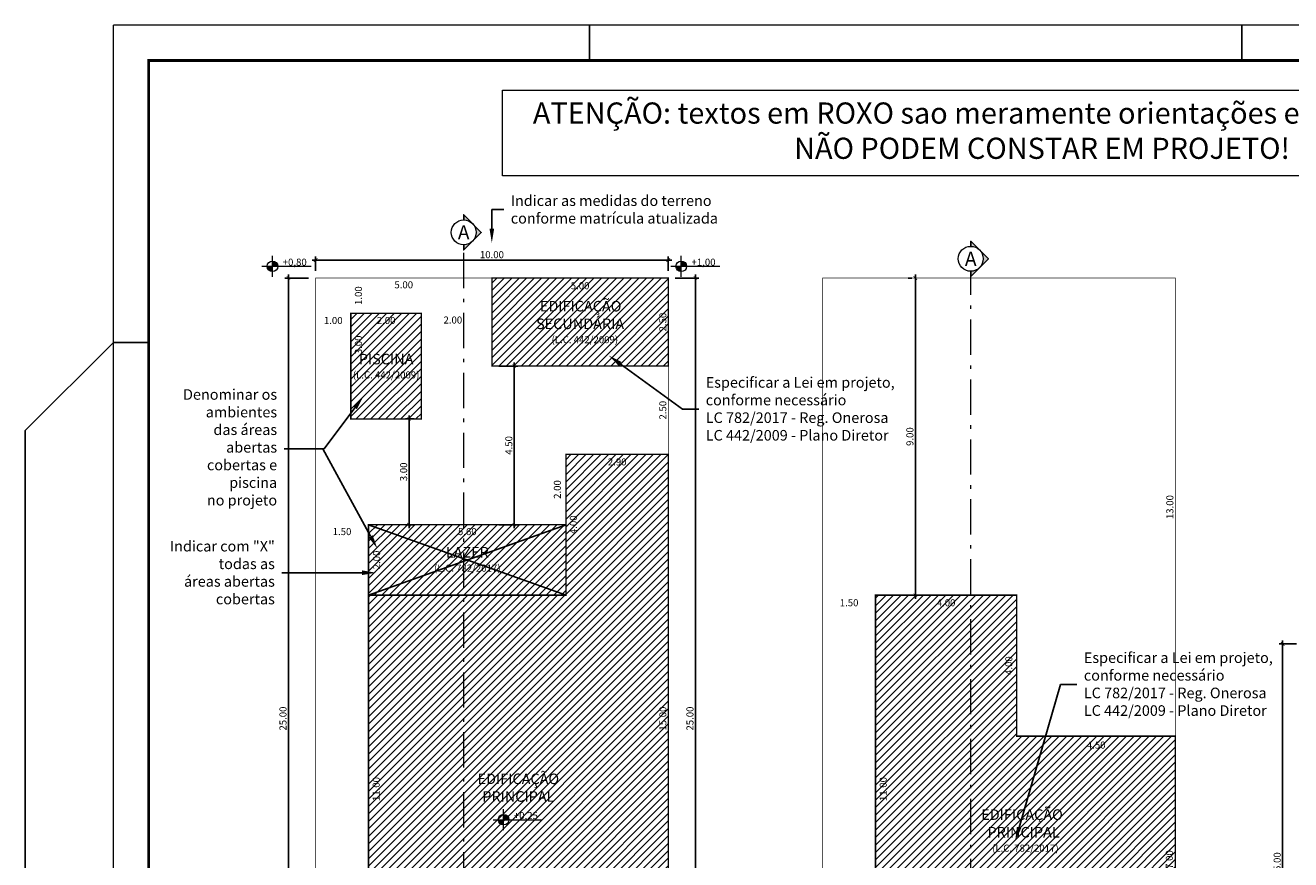
# Model space of a CAD drawing. Extents: x 1213.3 to 1303.3, y 1171.4 to 1217.5.
# Drawn here: x 1213.3 to 1249.2, y 1190.8 to 1214.5 of the extents above; entities that cross this region are included whole.
import ezdxf
from ezdxf import colors
from ezdxf.entities.mleader import LeaderData, LeaderLine
from ezdxf.math import Vec2, Vec3

# ---------------------------------------------------------------- set-up
doc = ezdxf.new("R2010")
doc.units = 0
doc.linetypes.add('Linha Para Cortes', pattern=[1.6, 1, -0.3, 0, -0.3])
doc.layers.add('Observações - NÃO PLOTAR', color=200, linetype='Continuous')
doc.styles.add('_arial decreto', font='arial.ttf')
doc.styles.add('_tahoma decreto', font='tahoma.ttf')
doc.dimstyles.new('100 COM LINHAS DECRETO', dxfattribs={"dimtxt": 0.2, "dimasz": 0.1, "dimexe": 0.1, "dimexo": 0.2, "dimgap": 0.05, "dimtad": 1, "dimzin": 4, "dimdsep": 46, "dimtxsty": '_tahoma decreto', "dimblk": 'ARCHTICK', "dimcen": 2, "dimdle": 0.1, "dimazin": 0, "dimtfac": 1, "dimtofl": 0, "dimtmove": 2, "dimatfit": 3, "dimldrblk": 'OPEN30', "dimfxl": 1, "dimtolj": 1, "dimtzin": 0, "dimarcsym": 0})
doc.dimstyles.new('100 SEM LINHAS DECRETO', dxfattribs={"dimtxt": 0.2, "dimasz": 0.1, "dimexe": 0.1, "dimexo": 0.2, "dimgap": 0.05, "dimtad": 1, "dimzin": 4, "dimdsep": 46, "dimtxsty": '_tahoma decreto', "dimblk": 'ARCHTICK', "dimcen": 2, "dimdle": 0.1, "dimse1": 1, "dimse2": 1, "dimsd1": 1, "dimsd2": 1, "dimazin": 0, "dimtfac": 1, "dimtofl": 0, "dimtmove": 2, "dimatfit": 3, "dimldrblk": 'OPEN30', "dimfxl": 1, "dimtolj": 1, "dimtzin": 0, "dimarcsym": 0})
doc.dimstyles.new('200 COM LINHAS DECRETO', dxfattribs={"dimtxt": 0.2, "dimasz": 0.1, "dimexe": 0.1, "dimexo": 0.2, "dimgap": 0.05, "dimtad": 1, "dimlfac": 2, "dimzin": 4, "dimdsep": 46, "dimtxsty": '_tahoma decreto', "dimblk": 'ARCHTICK', "dimcen": 2, "dimdle": 0.1, "dimazin": 0, "dimtfac": 1, "dimtofl": 0, "dimtmove": 2, "dimatfit": 3, "dimldrblk": 'OPEN30', "dimfxl": 1, "dimtolj": 1, "dimtzin": 0, "dimarcsym": 0})
pattern_1 = [(45, (1017.38674, 1222.6896), (-0.10606602, 0.10606602), [])]

# ---------------------------------------------------------------- blocks, each defined once
blk = doc.blocks.new('_ArchTick')
at = {"color": 0, "linetype": 'ByBlock', "const_width": 0.15}
blk.add_lwpolyline([(-0.5, -0.5), (0.5, 0.5)], dxfattribs=at)
blk = doc.blocks.new('*D7')
at = {"color": 0, "lineweight": -2}
for p, q in [((1221.402, 1207.811), (1231.602, 1207.811)), ((1221.502, 1207.503), (1221.502, 1207.911)), ((1231.502, 1207.503), (1231.502, 1207.911))]:
    blk.add_line(p, q, dxfattribs=at)
at = {"layer": 'Defpoints', "color": 0, "ltscale": 2}
for p in [(1231.502, 1207.811), (1221.502, 1207.303), (1231.502, 1207.303)]:
    blk.add_point(p, dxfattribs=at)
at = {"color": 0, "lineweight": -2, "ltscale": 2, "xscale": 0.1, "yscale": 0.1, "zscale": 0.1, "rotation": 180}
blk.add_blockref('_ArchTick', (1221.502, 1207.811), dxfattribs=at)
at = {"color": 0, "lineweight": -2, "ltscale": 2, "xscale": 0.1, "yscale": 0.1, "zscale": 0.1}
blk.add_blockref('_ArchTick', (1231.502, 1207.811), dxfattribs=at)
at = {"color": 0, "ltscale": 2, "insert": (1226.502, 1207.965), "char_height": 0.2, "attachment_point": 5, "style": '_tahoma decreto'}
blk.add_mtext('\\A1;10.00', dxfattribs=at)
blk = doc.blocks.new('_Open30')
at = {"color": 0, "linetype": 'ByBlock', "lineweight": -2}
for p, q in [((-1, 0.27), (0, 0)), ((0, 0), (-1, -0.27)), ((0, 0), (-1, 0))]:
    blk.add_line(p, q, dxfattribs=at)
blk = doc.blocks.new('*D8')
at = {"color": 0, "lineweight": -2}
for p, q in [((1220.732, 1207.403), (1220.732, 1182.203)), ((1221.302, 1207.303), (1220.632, 1207.303)), ((1221.302, 1182.303), (1220.632, 1182.303))]:
    blk.add_line(p, q, dxfattribs=at)
at = {"layer": 'Defpoints', "color": 0, "ltscale": 2}
for p in [(1221.502, 1207.303), (1220.732, 1182.303), (1221.502, 1182.303)]:
    blk.add_point(p, dxfattribs=at)
at = {"color": 0, "lineweight": -2, "ltscale": 2, "xscale": 0.1, "yscale": 0.1, "zscale": 0.1}
for p, rotation in [((1220.732, 1207.303), 90), ((1220.732, 1182.303), 270)]:
    blk.add_blockref('_ArchTick', p, dxfattribs=dict(at, rotation=rotation))
at = {"color": 0, "ltscale": 2, "insert": (1220.578, 1194.803), "char_height": 0.2, "attachment_point": 5, "rotation": 90, "style": '_tahoma decreto'}
blk.add_mtext('\\A1;25.00', dxfattribs=at)
blk = doc.blocks.new('*D9')
at = {"layer": 'Defpoints', "color": 0, "ltscale": 2}
for p in [(1226.502, 1207.303), (1231.502, 1207.303), (1231.502, 1206.93)]:
    blk.add_point(p, dxfattribs=at)
at = {"color": 0, "ltscale": 2, "insert": (1229.002, 1207.084), "char_height": 0.2, "attachment_point": 5, "style": '_tahoma decreto'}
blk.add_mtext('\\A1;5.00', dxfattribs=at)
blk = doc.blocks.new('*D10')
at = {"layer": 'Defpoints', "color": 0, "ltscale": 2}
for p in [(1221.502, 1207.303), (1226.502, 1207.303), (1221.502, 1206.956)]:
    blk.add_point(p, dxfattribs=at)
at = {"color": 0, "ltscale": 2, "insert": (1224.002, 1207.11), "char_height": 0.2, "attachment_point": 5, "style": '_tahoma decreto'}
blk.add_mtext('\\A1;5.00', dxfattribs=at)
blk = doc.blocks.new('*D11')
at = {"layer": 'Defpoints', "color": 0, "ltscale": 2}
for p in [(1221.502, 1206.303), (1222.502, 1206.303), (1221.502, 1205.944)]:
    blk.add_point(p, dxfattribs=at)
at = {"color": 0, "ltscale": 2, "insert": (1222.002, 1206.098), "char_height": 0.2, "attachment_point": 5, "style": '_tahoma decreto'}
blk.add_mtext('\\A1;1.00', dxfattribs=at)
blk = doc.blocks.new('*D12')
at = {"layer": 'Defpoints', "color": 0, "ltscale": 2}
for p in [(1222.502, 1206.303), (1224.502, 1206.303), (1222.502, 1205.944)]:
    blk.add_point(p, dxfattribs=at)
at = {"color": 0, "ltscale": 2, "insert": (1223.502, 1206.098), "char_height": 0.2, "attachment_point": 5, "style": '_tahoma decreto'}
blk.add_mtext('\\A1;2.00', dxfattribs=at)
blk = doc.blocks.new('*D13')
at = {"layer": 'Defpoints', "color": 0, "ltscale": 2}
for p in [(1222.502, 1207.303), (1222.871, 1207.303), (1222.502, 1206.303)]:
    blk.add_point(p, dxfattribs=at)
at = {"color": 0, "ltscale": 2, "insert": (1222.716, 1206.803), "char_height": 0.2, "attachment_point": 5, "rotation": 90, "style": '_tahoma decreto'}
blk.add_mtext('\\A1;1.00', dxfattribs=at)
blk = doc.blocks.new('*D14')
at = {"layer": 'Defpoints', "color": 0, "ltscale": 2}
for p in [(1222.502, 1206.303), (1222.502, 1203.303), (1222.871, 1203.303)]:
    blk.add_point(p, dxfattribs=at)
at = {"color": 0, "ltscale": 2, "insert": (1222.716, 1205.406), "char_height": 0.2, "attachment_point": 5, "rotation": 90, "style": '_tahoma decreto'}
blk.add_mtext('\\A1;3.00', dxfattribs=at)
blk = doc.blocks.new('*D15')
at = {"layer": 'Defpoints', "color": 0, "ltscale": 2}
for p in [(1224.502, 1206.303), (1226.502, 1206.303), (1224.502, 1205.944)]:
    blk.add_point(p, dxfattribs=at)
at = {"color": 0, "ltscale": 2, "insert": (1225.394, 1206.111), "char_height": 0.2, "attachment_point": 5, "style": '_tahoma decreto'}
blk.add_mtext('\\A1;2.00', dxfattribs=at)
blk = doc.blocks.new('*D16')
at = {"layer": 'Defpoints', "color": 0, "ltscale": 2}
for p in [(1231.502, 1207.303), (1231.502, 1204.803), (1231.502, 1204.803)]:
    blk.add_point(p, dxfattribs=at)
at = {"color": 0, "ltscale": 2, "insert": (1231.348, 1206.053), "char_height": 0.2, "attachment_point": 5, "rotation": 90, "style": '_tahoma decreto'}
blk.add_mtext('\\A1;2.50', dxfattribs=at)
blk = doc.blocks.new('*D17')
at = {"layer": 'Defpoints', "color": 0, "ltscale": 2}
for p in [(1231.502, 1204.803), (1231.502, 1202.301), (1231.502, 1202.301)]:
    blk.add_point(p, dxfattribs=at)
at = {"color": 0, "ltscale": 2, "insert": (1231.348, 1203.552), "char_height": 0.2, "attachment_point": 5, "rotation": 90, "style": '_tahoma decreto'}
blk.add_mtext('\\A1;2.50', dxfattribs=at)
blk = doc.blocks.new('*D18')
at = {"layer": 'Defpoints', "color": 0, "ltscale": 2}
for p in [(1231.502, 1202.301), (1231.502, 1187.303), (1231.502, 1187.303)]:
    blk.add_point(p, dxfattribs=at)
at = {"color": 0, "ltscale": 2, "insert": (1231.348, 1194.802), "char_height": 0.2, "attachment_point": 5, "rotation": 90, "style": '_tahoma decreto'}
blk.add_mtext('\\A1;15.00', dxfattribs=at)
blk = doc.blocks.new('*D20')
at = {"layer": 'Defpoints', "color": 0, "ltscale": 2}
for p in [(1228.606, 1202.301), (1231.502, 1202.301), (1231.502, 1201.931)]:
    blk.add_point(p, dxfattribs=at)
at = {"color": 0, "ltscale": 2, "insert": (1230.054, 1202.085), "char_height": 0.2, "attachment_point": 5, "style": '_tahoma decreto'}
blk.add_mtext('\\A1;2.90', dxfattribs=at)
blk = doc.blocks.new('*D21')
at = {"color": 0, "lineweight": -2}
for p, q in [((1227.135, 1204.903), (1227.135, 1200.203)), ((1226.702, 1204.803), (1227.235, 1204.803)), ((1226.702, 1200.303), (1227.235, 1200.303))]:
    blk.add_line(p, q, dxfattribs=at)
at = {"layer": 'Defpoints', "color": 0, "ltscale": 2}
for p in [(1226.502, 1204.803), (1226.502, 1200.303), (1227.135, 1200.303)]:
    blk.add_point(p, dxfattribs=at)
at = {"color": 0, "lineweight": -2, "ltscale": 2, "xscale": 0.1, "yscale": 0.1, "zscale": 0.1}
for p, rotation in [((1227.135, 1204.803), 90), ((1227.135, 1200.303), 270)]:
    blk.add_blockref('_ArchTick', p, dxfattribs=dict(at, rotation=rotation))
at = {"color": 0, "ltscale": 2, "insert": (1226.981, 1202.553), "char_height": 0.2, "attachment_point": 5, "rotation": 90, "style": '_tahoma decreto'}
blk.add_mtext('\\A1;4.50', dxfattribs=at)
blk = doc.blocks.new('*D22')
at = {"layer": 'Defpoints', "color": 0, "ltscale": 2}
for p in [(1223.002, 1200.303), (1223.002, 1198.303), (1223.386, 1198.303)]:
    blk.add_point(p, dxfattribs=at)
at = {"color": 0, "ltscale": 2, "insert": (1223.232, 1199.303), "char_height": 0.2, "attachment_point": 5, "rotation": 90, "style": '_tahoma decreto'}
blk.add_mtext('\\A1;2.00', dxfattribs=at)
blk = doc.blocks.new('*D23')
at = {"layer": 'Defpoints', "color": 0, "ltscale": 2}
for p in [(1223.002, 1200.303), (1228.606, 1200.303), (1228.606, 1199.953)]:
    blk.add_point(p, dxfattribs=at)
at = {"color": 0, "ltscale": 2, "insert": (1225.804, 1200.108), "char_height": 0.2, "attachment_point": 5, "style": '_tahoma decreto'}
blk.add_mtext('\\A1;5.60', dxfattribs=at)
blk = doc.blocks.new('*D24')
at = {"layer": 'Defpoints', "color": 0, "ltscale": 2}
for p in [(1228.606, 1202.301), (1228.512, 1200.303), (1228.606, 1200.303)]:
    blk.add_point(p, dxfattribs=at)
at = {"color": 0, "ltscale": 2, "insert": (1228.358, 1201.302), "char_height": 0.2, "attachment_point": 5, "rotation": 90, "style": '_tahoma decreto'}
blk.add_mtext('\\A1;2.00', dxfattribs=at)
blk = doc.blocks.new('*D25')
at = {"layer": 'Defpoints', "color": 0, "ltscale": 2}
for p in [(1228.606, 1202.301), (1228.606, 1198.303), (1228.966, 1198.303)]:
    blk.add_point(p, dxfattribs=at)
at = {"color": 0, "ltscale": 2, "insert": (1228.812, 1200.302), "char_height": 0.2, "attachment_point": 5, "rotation": 90, "style": '_tahoma decreto'}
blk.add_mtext('\\A1;4.00', dxfattribs=at)
blk = doc.blocks.new('*D26')
at = {"layer": 'Defpoints', "color": 0, "ltscale": 2}
for p in [(1221.502, 1200.303), (1223.002, 1200.303), (1223.002, 1199.953)]:
    blk.add_point(p, dxfattribs=at)
at = {"color": 0, "ltscale": 2, "insert": (1222.252, 1200.108), "char_height": 0.2, "attachment_point": 5, "style": '_tahoma decreto'}
blk.add_mtext('\\A1;1.50', dxfattribs=at)
blk = doc.blocks.new('*D27')
at = {"color": 0, "lineweight": -2}
for p, q in [((1224.302, 1203.303), (1224.052, 1203.303)), ((1224.152, 1203.403), (1224.152, 1200.203)), ((1224.302, 1200.303), (1224.052, 1200.303))]:
    blk.add_line(p, q, dxfattribs=at)
at = {"layer": 'Defpoints', "color": 0, "ltscale": 2}
for p in [(1224.502, 1203.303), (1224.152, 1200.303), (1224.502, 1200.303)]:
    blk.add_point(p, dxfattribs=at)
at = {"color": 0, "lineweight": -2, "ltscale": 2, "xscale": 0.1, "yscale": 0.1, "zscale": 0.1}
for p, rotation in [((1224.152, 1203.303), 90), ((1224.152, 1200.303), 270)]:
    blk.add_blockref('_ArchTick', p, dxfattribs=dict(at, rotation=rotation))
at = {"color": 0, "ltscale": 2, "insert": (1223.998, 1201.803), "char_height": 0.2, "attachment_point": 5, "rotation": 90, "style": '_tahoma decreto'}
blk.add_mtext('\\A1;3.00', dxfattribs=at)
blk = doc.blocks.new('*D28')
at = {"layer": 'Defpoints', "color": 0, "ltscale": 2}
for p in [(1223.037, 1198.303), (1223.374, 1198.303), (1223.037, 1187.303)]:
    blk.add_point(p, dxfattribs=at)
at = {"color": 0, "ltscale": 2, "insert": (1223.22, 1192.803), "char_height": 0.2, "attachment_point": 5, "rotation": 90, "style": '_tahoma decreto'}
blk.add_mtext('\\A1;11.00', dxfattribs=at)
blk = doc.blocks.new('*D36')
at = {"color": 0, "lineweight": -2}
for p, q in [((1232.272, 1207.403), (1232.272, 1182.203)), ((1231.702, 1207.303), (1232.372, 1207.303)), ((1231.702, 1182.303), (1232.372, 1182.303))]:
    blk.add_line(p, q, dxfattribs=at)
at = {"layer": 'Defpoints', "color": 0, "ltscale": 2}
for p in [(1231.502, 1207.303), (1231.502, 1182.303), (1232.272, 1182.303)]:
    blk.add_point(p, dxfattribs=at)
at = {"color": 0, "lineweight": -2, "ltscale": 2, "xscale": 0.1, "yscale": 0.1, "zscale": 0.1}
for p, rotation in [((1232.272, 1207.303), 90), ((1232.272, 1182.303), 270)]:
    blk.add_blockref('_ArchTick', p, dxfattribs=dict(at, rotation=rotation))
at = {"color": 0, "ltscale": 2, "insert": (1232.118, 1194.803), "char_height": 0.2, "attachment_point": 5, "rotation": 90, "style": '_tahoma decreto'}
blk.add_mtext('\\A1;25.00', dxfattribs=at)
blk = doc.blocks.new('*D38')
at = {"layer": 'Defpoints', "color": 0, "ltscale": 2}
for p in [(1237.38, 1198.304), (1241.38, 1198.304), (1241.38, 1197.936)]:
    blk.add_point(p, dxfattribs=at)
at = {"color": 0, "ltscale": 2, "insert": (1239.38, 1198.09), "char_height": 0.2, "attachment_point": 5, "style": '_tahoma decreto'}
blk.add_mtext('\\A1;4.00', dxfattribs=at)
blk = doc.blocks.new('*D43')
at = {"color": 0, "lineweight": -2}
for p, q in [((1238.509, 1198.204), (1238.509, 1207.403)), ((1238.309, 1207.303), (1238.409, 1207.303)), ((1238.61, 1198.304), (1238.409, 1198.304))]:
    blk.add_line(p, q, dxfattribs=at)
at = {"layer": 'Defpoints', "color": 0, "ltscale": 2}
for p in [(1238.509, 1207.303), (1238.509, 1207.303), (1238.81, 1198.304)]:
    blk.add_point(p, dxfattribs=at)
at = {"color": 0, "lineweight": -2, "ltscale": 2, "xscale": 0.1, "yscale": 0.1, "zscale": 0.1}
for p, rotation in [((1238.509, 1207.303), 90), ((1238.509, 1198.304), 270)]:
    blk.add_blockref('_ArchTick', p, dxfattribs=dict(at, rotation=rotation))
at = {"color": 0, "ltscale": 2, "insert": (1238.355, 1202.803), "char_height": 0.2, "attachment_point": 5, "rotation": 90, "style": '_tahoma decreto'}
blk.add_mtext('\\A1;9.00', dxfattribs=at)
blk = doc.blocks.new('*D44')
at = {"layer": 'Defpoints', "color": 0, "ltscale": 2}
for p in [(1235.88, 1198.304), (1237.38, 1198.304), (1235.88, 1197.863)]:
    blk.add_point(p, dxfattribs=at)
at = {"color": 0, "ltscale": 2, "insert": (1236.63, 1198.09), "char_height": 0.2, "attachment_point": 5, "style": '_tahoma decreto'}
blk.add_mtext('\\A1;1.50', dxfattribs=at)
blk = doc.blocks.new('*D45')
at = {"layer": 'Defpoints', "color": 0, "ltscale": 2}
for p in [(1241.387, 1193.828), (1245.887, 1193.828), (1245.887, 1193.828)]:
    blk.add_point(p, dxfattribs=at)
at = {"color": 0, "ltscale": 2, "insert": (1243.637, 1194.051), "char_height": 0.2, "attachment_point": 5, "style": '_tahoma decreto'}
blk.add_mtext('\\A1;4.50', dxfattribs=at)
blk = doc.blocks.new('*D50')
at = {"layer": 'Defpoints', "color": 0, "ltscale": 2}
for p in [(1237.38, 1198.304), (1237.38, 1187.303), (1237.753, 1187.303)]:
    blk.add_point(p, dxfattribs=at)
at = {"color": 0, "ltscale": 2, "insert": (1237.598, 1192.803), "char_height": 0.2, "attachment_point": 5, "rotation": 90, "style": '_tahoma decreto'}
blk.add_mtext('\\A1;11.00', dxfattribs=at)
blk = doc.blocks.new('*D51')
at = {"layer": 'Defpoints', "color": 0, "ltscale": 2}
for p in [(1241.38, 1198.304), (1241.313, 1194.304), (1241.38, 1194.304)]:
    blk.add_point(p, dxfattribs=at)
at = {"color": 0, "ltscale": 2, "insert": (1241.159, 1196.304), "char_height": 0.2, "attachment_point": 5, "rotation": 90, "style": '_tahoma decreto'}
blk.add_mtext('\\A1;4.00', dxfattribs=at)
blk = doc.blocks.new('*D52')
at = {"layer": 'Defpoints', "color": 0, "ltscale": 2}
for p in [(1245.88, 1194.303), (1245.865, 1187.303), (1245.88, 1187.303)]:
    blk.add_point(p, dxfattribs=at)
at = {"color": 0, "ltscale": 2, "insert": (1245.711, 1190.803), "char_height": 0.2, "attachment_point": 5, "rotation": 90, "style": '_tahoma decreto'}
blk.add_mtext('\\A1;7.00', dxfattribs=at)
blk = doc.blocks.new('*D54')
at = {"layer": 'Defpoints', "color": 0, "ltscale": 2}
for p in [(1245.88, 1207.303), (1245.88, 1207.303), (1245.88, 1194.303)]:
    blk.add_point(p, dxfattribs=at)
at = {"color": 0, "ltscale": 2, "insert": (1245.726, 1200.803), "char_height": 0.2, "attachment_point": 5, "rotation": 90, "style": '_tahoma decreto'}
blk.add_mtext('\\A1;13.00', dxfattribs=at)
blk = doc.blocks.new('*D69')
at = {"color": 0, "lineweight": -2}
for p, q in [((1248.923, 1184.319), (1248.923, 1197.019)), ((1249.313, 1196.919), (1248.823, 1196.919)), ((1249.313, 1184.419), (1248.823, 1184.419))]:
    blk.add_line(p, q, dxfattribs=at)
at = {"layer": 'Defpoints', "color": 0, "ltscale": 2}
for p in [(1248.923, 1196.919), (1249.513, 1196.919), (1249.513, 1184.419)]:
    blk.add_point(p, dxfattribs=at)
at = {"color": 0, "lineweight": -2, "ltscale": 2, "xscale": 0.1, "yscale": 0.1, "zscale": 0.1}
for p, rotation in [((1248.923, 1196.919), 90), ((1248.923, 1184.419), 270)]:
    blk.add_blockref('_ArchTick', p, dxfattribs=dict(at, rotation=rotation))
at = {"color": 0, "ltscale": 2, "insert": (1248.769, 1190.669), "char_height": 0.2, "attachment_point": 5, "rotation": 90, "style": '_tahoma decreto'}
blk.add_mtext('\\A1;25.00', dxfattribs=at)

msp = doc.modelspace()

# ---------------------------------------------------------------- hatches: boundary and pattern name
h = msp.add_hatch(color=7)
h.dxf.hatch_style = 1
h.paths.add_polyline_path([(1225.9515, 1208.8482, -0.1989124), (1226.055, 1208.5982, -0.1989124), (1225.9515, 1208.3482), (1226.2015, 1208.5982)])
h.paths.add_polyline_path([(1225.7015, 1209.0982), (1225.7015, 1208.9517, -0.1989124), (1225.9515, 1208.8482)])
h.paths.add_polyline_path([(1225.9515, 1208.3482, -0.1989124), (1225.7015, 1208.2446), (1225.7015, 1208.0982)])
h = msp.add_hatch(color=7)
h.dxf.hatch_style = 1
h.paths.add_polyline_path([(1240.329, 1208.0978, -0.1989124), (1240.4326, 1207.8478, -0.1989124), (1240.329, 1207.5978), (1240.579, 1207.8478)])
h.paths.add_polyline_path([(1240.079, 1208.3478), (1240.079, 1208.2014, -0.1989124), (1240.329, 1208.0978)])
h.paths.add_polyline_path([(1240.329, 1207.5978, -0.1989124), (1240.079, 1207.4943), (1240.079, 1207.3478)])
h = msp.add_hatch(color=7)
h.dxf.hatch_style = 1
h.paths.add_polyline_path([(1220.28, 1207.7849), (1220.28, 1207.6349), (1220.43, 1207.6349, 0.4142136)])
h.paths.add_polyline_path([(1220.28, 1207.6349), (1220.13, 1207.6349, 0.4142136), (1220.28, 1207.4849)])
h = msp.add_hatch(color=7)
h.dxf.hatch_style = 1
h.paths.add_polyline_path([(1231.8713, 1207.7849), (1231.8713, 1207.6349), (1232.0213, 1207.6349, 0.4142136)])
h.paths.add_polyline_path([(1231.8713, 1207.6349), (1231.7213, 1207.6349, 0.4142136), (1231.8713, 1207.4849)])
at = {"true_color": 0x38e000}
h = msp.add_hatch(dxfattribs=at)
h.set_pattern_fill('_USER,_O', color=82, scale=0.15, angle=45, pattern_type=0)
h.set_pattern_definition(pattern_1)
h.paths.add_polyline_path([(1226.5021, 1204.8033), (1231.5021, 1204.8033), (1231.5021, 1207.3033), (1226.5021, 1207.3033)])
h = msp.add_hatch(dxfattribs=at)
h.set_pattern_fill('_USER,_O', color=82, scale=0.15, angle=45, pattern_type=0)
h.set_pattern_definition(pattern_1)
h.paths.add_polyline_path([(1222.5021, 1203.3033), (1224.5021, 1203.3033), (1224.5021, 1206.3033), (1222.5021, 1206.3033)])
h = msp.add_hatch()
h.set_pattern_fill('_USER,_I', color=160, scale=0.15, angle=45, style=2, pattern_type=0)
h.set_pattern_definition([(45, (1015.88674, 1217.6896), (-0.10606602, 0.10606602), [])])
h.paths.add_polyline_path([(1228.6059, 1202.3012), (1231.5021, 1202.3012), (1231.5021, 1187.3033), (1223.0021, 1187.3033), (1223.0021, 1198.3033), (1228.6059, 1198.3033)])
h = msp.add_hatch(dxfattribs=at)
h.set_pattern_fill('_USER,_O', color=82, scale=0.15, angle=45, pattern_type=0)
h.set_pattern_definition([(45, (1020.88674, 1240.1896), (-0.10606602, 0.10606602), [])])
h.paths.add_polyline_path([(1223.0021, 1198.3033), (1228.6059, 1198.3033), (1228.6059, 1200.3033), (1223.0021, 1200.3033)])
h = msp.add_hatch(dxfattribs=at)
h.set_pattern_fill('_USER,_O', color=82, scale=0.15, angle=45, pattern_type=0)
h.set_pattern_definition([(45, (1022.67417, 1240.1896), (-0.10606602, 0.10606602), [])])
h.paths.add_polyline_path([(1237.3797, 1198.3036), (1241.3797, 1198.3036), (1241.3797, 1194.3036), (1245.8797, 1194.3033), (1245.8797, 1187.3033), (1237.3797, 1187.3033)])
h = msp.add_hatch(color=7)
h.dxf.hatch_style = 1
h.paths.add_polyline_path([(1226.8339, 1192.0836), (1226.8339, 1191.9336), (1226.9839, 1191.9336, 0.4142136)])
h.paths.add_polyline_path([(1226.8339, 1191.9336), (1226.6839, 1191.9336, 0.4142136), (1226.8339, 1191.7836)])

# ---------------------------------------------------------------- linework, layer by layer
at = {"color": 7}
for p, q in [((1229.271, 1214.4733), (1229.271, 1213.4733)), ((1247.771, 1214.4733), (1247.771, 1213.4733)), ((1216.771, 1205.4733), (1215.771, 1205.4733)), ((1223.0021, 1200.3033), (1228.6059, 1198.3033)), ((1228.6059, 1200.3033), (1223.0021, 1198.3033))]:
    msp.add_line(p, q, dxfattribs=at)
at = {"color": 7, "linetype": 'Linha Para Cortes', "lineweight": 0}
for p, q in [((1225.7015, 1181.5132), (1225.7015, 1208.2446)), ((1240.079, 1181.3244), (1240.079, 1207.4943))]:
    msp.add_line(p, q, dxfattribs=at)
at = {"color": 7, "linetype": 'Continuous', "lineweight": 0}
for p, q in [((1220.28, 1207.3349), (1220.28, 1207.9349)), ((1231.8713, 1207.3349), (1231.8713, 1207.9349)), ((1219.98, 1207.6349), (1221.373, 1207.6349)), ((1231.5713, 1207.6349), (1232.9644, 1207.6349)), ((1226.8339, 1191.6336), (1226.8339, 1192.2336)), ((1226.5339, 1191.9336), (1227.9269, 1191.9336))]:
    msp.add_line(p, q, dxfattribs=at)
at = {"color": 7, "lineweight": 9}
for points in [[(1215.771, 1175.4733), (1215.771, 1214.4733)], [(1303.271, 1205.4733), (1303.271, 1214.4733), (1215.771, 1214.4733)]]:
    msp.add_lwpolyline(points, dxfattribs=at)
at = {"color": 7, "lineweight": 9, "const_width": 0.08}
for points in [[(1216.771, 1176.4733), (1302.271, 1176.4733), (1302.271, 1204.4733), (1302.271, 1204.4733), (1302.271, 1213.4733), (1216.771, 1213.4733), (1216.771, 1176.4733), (1216.771, 1176.4733)], [(1216.771, 1204.4733), (1216.771, 1176.4733), (1216.771, 1176.4733)]]:
    msp.add_lwpolyline(points, dxfattribs=at)
at = {"color": 7}
for points in [[(1225.7015, 1208.9517), (1225.7015, 1209.0982), (1226.2015, 1208.5982), (1225.7015, 1208.0982), (1225.7015, 1208.2446)], [(1240.079, 1208.2014), (1240.079, 1208.3478), (1240.579, 1207.8478), (1240.079, 1207.3478), (1240.079, 1207.4943)], [(1215.771, 1175.4733), (1213.271, 1177.9733), (1213.271, 1202.9733), (1215.771, 1205.4733)]]:
    msp.add_lwpolyline(points, dxfattribs=at)
for points, const_width in [([(1221.5021, 1207.3033), (1231.5021, 1207.3033), (1231.5021, 1182.3033), (1221.5021, 1182.3033)], 0.02), ([(1226.5021, 1204.8033), (1231.5021, 1204.8033), (1231.5021, 1207.3033), (1226.5021, 1207.3033)], 0.04), ([(1235.8797, 1207.3033), (1245.8797, 1207.3033), (1245.8797, 1182.3033), (1235.8797, 1182.3033)], 0.02), ([(1222.5021, 1203.3033), (1224.5021, 1203.3033), (1224.5021, 1206.3033), (1222.5021, 1206.3033)], 0.04), ([(1223.0021, 1200.3033), (1228.6059, 1200.3033), (1228.6059, 1202.3012), (1231.5021, 1202.3012), (1231.5021, 1187.3033), (1223.0021, 1187.3033)], 0.04), ([(1223.0021, 1200.3033), (1228.6059, 1200.3033), (1228.6059, 1198.3033), (1223.0021, 1198.3033)], 0.04)]:
    msp.add_lwpolyline(points, close=True, dxfattribs=dict(at, const_width=const_width))
at = {"color": 7, "const_width": 0.04}
msp.add_lwpolyline([(1237.3797, 1198.3036), (1237.3797, 1198.3036), (1241.3797, 1198.3036), (1241.3797, 1194.3036), (1245.8797, 1194.3033), (1245.8797, 1187.3033), (1237.3797, 1187.3033), (1237.3797, 1198.3036)], dxfattribs=at)
at = {"color": 7, "linetype": 'Continuous', "lineweight": 0}
for centre, radius in [((1225.7015, 1208.5982), 0.3536), ((1240.079, 1207.8478), 0.3536), ((1220.28, 1207.6349), 0.15), ((1231.8713, 1207.6349), 0.15), ((1226.8339, 1191.9336), 0.15)]:
    msp.add_circle(centre, radius, dxfattribs=at)
at = {"layer": 'Observações - NÃO PLOTAR', "color": 200, "linetype": 'Continuous', "lineweight": 0}
msp.add_lwpolyline([(1226.798, 1212.637), (1255.987, 1212.637), (1255.987, 1210.2022), (1226.798, 1210.2022)], close=True, dxfattribs=at)

# ---------------------------------------------------------------- texts
at = {"color": 7, "linetype": 'Continuous', "lineweight": 0, "style": '_tahoma decreto'}
for s, insert, char_height, attachment_point in [('{\\fTahoma|b1|i0|c0|p34;A}', (1225.7015, 1208.5982), 0.4, 5), ('\\pxql;+0,80', (1220.5699, 1207.6523), 0.2, 7), ('\\pxql;+1,00', (1232.1612, 1207.6523), 0.2, 7), ('{\\fTahoma|b1|i0|c0|p34;A}', (1240.079, 1207.8478), 0.4, 5), ('{\\W0.35859; }EDIFICAÇÃO\\PSECUNDÁRIA\\P{\\W2.93632; \\H0.66667x;\\W1;(L.C. 442/2009)}', (1229.0021, 1206.0533), 0.3, 5), ('\\pxqc;PISCINA\\P{\\fTahoma|b0|i0|c0|p34;\\H0.666667x;(L.C. 442/2009)}', (1223.5021, 1204.8033), 0.3, 5), ('\\pxqc;LAZER\\P{\\H0.666667x;(L.C. 782/2017)}', (1225.804, 1199.3222), 0.3, 5), ('EDIFICAÇÃO\\PPRINCIPAL', (1227.2521, 1192.8033), 0.3, 5), ('\\pxql;+0,25', (1227.1237, 1191.9511), 0.2, 7), ('EDIFICAÇÃO\\P{\\fTahoma|b0|i0|c0|p34;\\W0.96484; }PRINCIPAL\\P{\\fTahoma|b0|i0|c0|p34;\\W2.04452; }{\\H0.66667x;(L.C. 782/2017)}', (1241.534, 1191.6274), 0.3, 5)]:
    msp.add_mtext(s, dxfattribs=dict(at, insert=insert, char_height=char_height, attachment_point=attachment_point))
at = {"layer": 'Observações - NÃO PLOTAR', "color": 200, "linetype": 'Continuous', "lineweight": 0, "insert": (1227.6638, 1211.4835), "char_height": 0.6, "width": 28.873958, "attachment_point": 4, "style": '_arial decreto'}
msp.add_mtext('{\\fArial|b1|i0|c0|p34;ATENÇÃO: textos em ROXO sao meramente orientações e lembretes. \\P\\pxqc;NÃO PODEM CONSTAR EM PROJETO!}', dxfattribs=at)

# ---------------------------------------------------------------- dimensions: what is measured, and where the dimension line sits
at = {"color": 7}
for base, p1, p2, dimstyle, picture, middle in [((1231.5021, 1207.8112), (1221.5021, 1207.3033), (1231.5021, 1207.3033), '100 COM LINHAS DECRETO', '*D7', (1226.5021, 1207.9653)), ((1221.5021, 1206.9557), (1226.5021, 1207.3033), (1221.5021, 1207.3033), '100 SEM LINHAS DECRETO', '*D10', (1224.0021, 1207.1098)), ((1231.5021, 1206.9298), (1226.5021, 1207.3033), (1231.5021, 1207.3033), '100 SEM LINHAS DECRETO', '*D9', (1229.0021, 1207.0839)), ((1221.5021, 1205.9437), (1222.5021, 1206.3033), (1221.5021, 1206.3033), '100 SEM LINHAS DECRETO', '*D11', (1222.0021, 1206.0978)), ((1222.5021, 1205.9437), (1224.5021, 1206.3033), (1222.5021, 1206.3033), '100 SEM LINHAS DECRETO', '*D12', (1223.5021, 1206.0979)), ((1231.5021, 1201.9306), (1228.6059, 1202.3012), (1231.5021, 1202.3012), '100 SEM LINHAS DECRETO', '*D20', (1230.054, 1202.0848)), ((1223.0021, 1199.9534), (1221.5021, 1200.3033), (1223.0021, 1200.3033), '100 SEM LINHAS DECRETO', '*D26', (1222.2521, 1200.1075)), ((1228.6059, 1199.9534), (1223.0021, 1200.3033), (1228.6059, 1200.3033), '100 SEM LINHAS DECRETO', '*D23', (1225.804, 1200.1075)), ((1241.3797, 1197.9356), (1237.3797, 1198.3036), (1241.3797, 1198.3036), '100 SEM LINHAS DECRETO', '*D38', (1239.3797, 1198.0897))]:
    dim = msp.add_linear_dim(base=base, p1=p1, p2=p2, dimstyle=dimstyle, dxfattribs=at)
    dim.commit()
    dim.dimension.update_dxf_attribs({"geometry": picture, "text_midpoint": middle})
for base, p1, p2, dimstyle, picture, middle in [((1220.732, 1182.3033), (1221.5021, 1207.3033), (1221.5021, 1182.3033), '100 COM LINHAS DECRETO', '*D8', (1220.5778, 1194.8033)), ((1232.2722, 1182.3033), (1231.5021, 1207.3033), (1231.5021, 1182.3033), '100 COM LINHAS DECRETO', '*D36', (1232.1181, 1194.8033)), ((1238.5089, 1207.3033), (1238.8101, 1198.3036), (1238.5089, 1207.3033), '100 COM LINHAS DECRETO', '*D43', (1238.3548, 1202.8035)), ((1222.8705, 1207.3033), (1222.5021, 1206.3033), (1222.5021, 1207.3033), '100 SEM LINHAS DECRETO', '*D13', (1222.7164, 1206.8033)), ((1231.5021, 1204.8033), (1231.5021, 1207.3033), (1231.5021, 1204.8033), '100 SEM LINHAS DECRETO', '*D16', (1231.3479, 1206.0533)), ((1245.8797, 1207.3033), (1245.8797, 1194.3033), (1245.8797, 1207.3033), '100 SEM LINHAS DECRETO', '*D54', (1245.7255, 1200.8033)), ((1227.1348, 1200.3033), (1226.5021, 1204.8033), (1226.5021, 1200.3033), '100 COM LINHAS DECRETO', '*D21', (1226.9807, 1202.5533)), ((1231.5021, 1202.3012), (1231.5021, 1204.8033), (1231.5021, 1202.3012), '100 SEM LINHAS DECRETO', '*D17', (1231.3479, 1203.5523)), ((1224.1522, 1200.3033), (1224.5021, 1203.3033), (1224.5021, 1200.3033), '100 COM LINHAS DECRETO', '*D27', (1223.998, 1201.8033)), ((1228.5117, 1200.3033), (1228.6059, 1202.3012), (1228.6059, 1200.3033), '100 SEM LINHAS DECRETO', '*D24', (1228.3575, 1201.3023)), ((1228.9658, 1198.3033), (1228.6059, 1202.3012), (1228.6059, 1198.3033), '100 SEM LINHAS DECRETO', '*D25', (1228.8117, 1200.3023)), ((1231.5021, 1187.3033), (1231.5021, 1202.3012), (1231.5021, 1187.3033), '100 SEM LINHAS DECRETO', '*D18', (1231.348, 1194.8023)), ((1223.3862, 1198.3033), (1223.0021, 1200.3033), (1223.0021, 1198.3033), '100 SEM LINHAS DECRETO', '*D22', (1223.2321, 1199.3033)), ((1223.3745, 1198.3033), (1223.0373, 1187.3033), (1223.0373, 1198.3033), '100 SEM LINHAS DECRETO', '*D28', (1223.2204, 1192.8033)), ((1237.7525, 1187.3033), (1237.3797, 1198.3036), (1237.3797, 1187.3033), '100 SEM LINHAS DECRETO', '*D50', (1237.5984, 1192.8035)), ((1241.3127, 1194.3036), (1241.3797, 1198.3036), (1241.3797, 1194.3036), '100 SEM LINHAS DECRETO', '*D51', (1241.1586, 1196.3036)), ((1248.9227, 1196.9185), (1249.5132, 1184.4185), (1249.5132, 1196.9185), '200 COM LINHAS DECRETO', '*D69', (1248.7686, 1190.6685)), ((1245.8648, 1187.3033), (1245.8797, 1194.3033), (1245.8797, 1187.3033), '100 SEM LINHAS DECRETO', '*D52', (1245.7107, 1190.8033))]:
    dim = msp.add_linear_dim(base=base, p1=p1, p2=p2, angle=90, dimstyle=dimstyle, dxfattribs=at)
    dim.commit()
    dim.dimension.update_dxf_attribs({"geometry": picture, "text_midpoint": middle})
dim = msp.add_linear_dim(base=(1222.8705, 1203.3033), p1=(1222.5021, 1206.3033), p2=(1222.5021, 1203.3033), angle=90, dimstyle='100 SEM LINHAS DECRETO', dxfattribs=at)
dim.commit()
dim.dimension.update_dxf_attribs({"geometry": '*D14', "text_midpoint": (1222.7163, 1205.4061), "dimtype": 160})
for base, p1, p2, picture, middle in [((1224.5021, 1205.9437), (1226.5021, 1206.3033), (1224.5021, 1206.3033), '*D15', (1225.3941, 1206.1107)), ((1235.8797, 1197.8633), (1237.3797, 1198.3036), (1235.8797, 1198.3036), '*D44', (1236.6297, 1198.0904)), ((1245.8866, 1193.8276), (1241.3866, 1193.8279), (1245.8866, 1193.8276), '*D45', (1243.6366, 1194.0508))]:
    dim = msp.add_linear_dim(base=base, p1=p1, p2=p2, dimstyle='100 SEM LINHAS DECRETO', dxfattribs=at)
    dim.commit()
    dim.dimension.update_dxf_attribs({"geometry": picture, "text_midpoint": middle, "dimtype": 160})

# ---------------------------------------------------------------- leaders
at = {"layer": 'Observações - NÃO PLOTAR', "color": 200}
ml = msp.add_multileader_mtext('Standard', dxfattribs=at)
ml.set_content('Indicar as medidas do terreno conforme matrícula atualizada', color=200, style='_arial decreto')
ml.set_leader_properties(linetype='ByLayer', lineweight=-1)
ml.build(insert=Vec2(0, 0))
ml.multileader.update_dxf_attribs({"text_left_attachment_type": 2, "text_right_attachment_type": 2, "text_top_attachment_type": 0, "text_bottom_attachment_type": 0, "dogleg_length": 0.1, "arrow_head_size": 0.4})
ctx = ml.context
ctx.base_point, ctx.char_height, ctx.arrow_head_size, ctx.landing_gap_size, ctx.plane_origin = Vec3(1226.8363, 1209.2426), 0.3, 0.4, 0.2, Vec3(1231.9056, 1205.1272)
ctx.left_attachment, ctx.right_attachment = 2, 2
notes = []
notes.append((ctx, [(0, (1, 1, 0), (1226.5004, 1209.2426), (1, 0), 0.3359, [(0, [(1226.4989, 1208.302)], 256, [])])]))
ctx.mtext.insert, ctx.mtext.width, ctx.mtext.defined_height, ctx.mtext.flow_direction = Vec3(1227.0363, 1209.6476), 5.896055, 0.9548, 5
ml = msp.add_multileader_mtext('Standard', dxfattribs=at)
ml.set_content('Especificar a Lei em projeto, conforme necessário\\PLC 782/2017 - Reg. Onerosa\\PLC 442/2009 - Plano Diretor', color=200, style='_arial decreto')
ml.set_leader_properties(linetype='ByLayer', lineweight=-1)
ml.build(insert=Vec2(0, 0))
ml.multileader.update_dxf_attribs({"text_left_attachment_type": 2, "text_right_attachment_type": 2, "text_top_attachment_type": 0, "text_bottom_attachment_type": 0, "dogleg_length": 0.1, "arrow_head_size": 0.4})
ctx = ml.context
ctx.base_point, ctx.char_height, ctx.arrow_head_size, ctx.landing_gap_size, ctx.plane_origin = Vec3(1232.3646, 1203.5778), 0.3, 0.4, 0.2, Vec3(1235.9212, 1205.0226)
ctx.left_attachment, ctx.right_attachment = 2, 2
notes.append((ctx, [(0, (1, 1, 0), (1231.9069, 1203.5778), (1, 0), 0.4577, [(0, [(1229.8113, 1205.1039)], 256, [])])]))
ctx.mtext.insert, ctx.mtext.width, ctx.mtext.flow_direction = Vec3(1232.5646, 1204.4907), 5.814272, 5
ml = msp.add_multileader_mtext('Standard', dxfattribs=at)
ml.set_content('Denominar os \\Pambientes \\Pdas áreas\\Pabertas \\Pcobertas e \\Ppiscina \\Pno projeto', color=200, style='_arial decreto')
ml.set_leader_properties(linetype='ByLayer', lineweight=-1)
ml.build(insert=Vec2(0, 0))
ml.multileader.update_dxf_attribs({"text_left_attachment_type": 2, "text_right_attachment_type": 2, "text_top_attachment_type": 0, "text_bottom_attachment_type": 0, "dogleg_length": 0.1, "arrow_head_size": 0.4})
ctx = ml.context
ctx.base_point, ctx.char_height, ctx.arrow_head_size, ctx.landing_gap_size, ctx.plane_origin = Vec3(1217.6509, 1202.4538), 0.3, 0.4, 0.2, Vec3(1219.1817, 1199.4848)
ctx.left_attachment, ctx.right_attachment, ctx.text_align_type = 2, 2, 2
notes.append((ctx, [(0, (1, 1, 0), (1221.7085, 1202.4538), (-1, 0), 1.0972, [(0, [(1223.2549, 1199.6229)], 256, [])])]))
ctx.mtext.insert, ctx.mtext.alignment, ctx.mtext.flow_direction = Vec3(1220.4113, 1204.1487), 3, 5
ml = msp.add_multileader_mtext('Standard', dxfattribs=at)
ml.set_content('.', color=200, style='_arial decreto')
ml.set_leader_properties(linetype='ByLayer', lineweight=-1)
ml.build(insert=Vec2(0, 0))
ml.multileader.update_dxf_attribs({"text_left_attachment_type": 2, "text_right_attachment_type": 2, "text_top_attachment_type": 0, "text_bottom_attachment_type": 0, "dogleg_length": 0.1, "arrow_head_size": 0.4})
ctx = ml.context
ctx.base_point, ctx.char_height, ctx.arrow_head_size, ctx.landing_gap_size, ctx.plane_origin, ctx.plane_x_axis, ctx.plane_y_axis = Vec3(1221.7085, 1202.4538), 0.005, 0.4, 0.2, Vec3(1227.6497, 1204.5298), Vec3(-1, 0), Vec3(0, -1)
ctx.left_attachment, ctx.right_attachment, ctx.text_align_type = 2, 2, 2
notes.append((ctx, [(1, (1, 1, 0), (1221.7485, 1202.4538), (-1, 0), 0.04, [(0, [(1222.858, 1203.942)], 256, [])])]))
ctx.mtext.insert, ctx.mtext.text_direction, ctx.mtext.rotation, ctx.mtext.alignment, ctx.mtext.flow_direction = Vec3(1221.5078, 1202.4513), Vec3(-1, 0), 3.1415927, 3, 5
ml = msp.add_multileader_mtext('Standard', dxfattribs=at)
ml.set_content('Indicar com "X" \\Ptodas as \\Páreas abertas \\Pcobertas', color=200, style='_arial decreto')
ml.set_leader_properties(linetype='ByLayer', lineweight=-1)
ml.build(insert=Vec2(0, 0))
ml.multileader.update_dxf_attribs({"text_left_attachment_type": 2, "text_right_attachment_type": 2, "text_top_attachment_type": 0, "text_bottom_attachment_type": 0, "dogleg_length": 0.1, "arrow_head_size": 0.4})
ctx = ml.context
ctx.base_point, ctx.char_height, ctx.arrow_head_size, ctx.landing_gap_size, ctx.plane_origin = Vec3(1217.3459, 1198.941), 0.3, 0.4, 0.2, Vec3(1219.5597, 1197.1572)
ctx.left_attachment, ctx.right_attachment, ctx.text_align_type = 2, 2, 2
notes.append((ctx, [(0, (1, 1, 0), (1220.5472, 1198.941), (-1, 0), 0.000347, [(0, [(1223.2186, 1198.941)], 256, [])])]))
ctx.mtext.insert, ctx.mtext.alignment, ctx.mtext.flow_direction = Vec3(1220.3468, 1199.8443), 3, 5
ml = msp.add_multileader_mtext('Standard', dxfattribs=at)
ml.set_content('Especificar a Lei em projeto, conforme necessário\\PLC 782/2017 - Reg. Onerosa\\PLC 442/2009 - Plano Diretor', color=200, style='_arial decreto')
ml.set_leader_properties(linetype='ByLayer', lineweight=-1)
ml.build(insert=Vec2(0, 0))
ml.multileader.update_dxf_attribs({"text_left_attachment_type": 2, "text_right_attachment_type": 2, "text_top_attachment_type": 0, "text_bottom_attachment_type": 0, "dogleg_length": 0.1, "arrow_head_size": 0.4})
ctx = ml.context
ctx.base_point, ctx.char_height, ctx.arrow_head_size, ctx.landing_gap_size, ctx.plane_origin = Vec3(1243.0866, 1195.7673), 0.3, 0.4, 0.2, Vec3(1246.6432, 1197.2121)
ctx.left_attachment, ctx.right_attachment = 2, 2
notes.append((ctx, [(0, (1, 1, 0), (1242.6289, 1195.7673), (1, 0), 0.4577, [(0, [(1241.3396, 1191.3309)], 256, [])])]))
ctx.mtext.insert, ctx.mtext.width, ctx.mtext.flow_direction = Vec3(1243.2866, 1196.6802), 5.814272, 5
for ctx, leaders in notes:
    for number, flags, end, landing, length, lines in leaders:
        leader = LeaderData()
        leader.index, (leader.has_last_leader_line, leader.has_dogleg_vector, leader.attachment_direction) = number, flags
        leader.last_leader_point, leader.dogleg_vector, leader.dogleg_length = Vec3(end), Vec3(landing), length
        for number, points, colour, breaks in lines:
            line = LeaderLine()
            line.index, line.vertices, line.color, line.breaks = number, Vec3.list(points), colors.encode_raw_color(colour), breaks
            leader.lines.append(line)
        ctx.leaders.append(leader)

doc.saveas('drawing.dxf')
